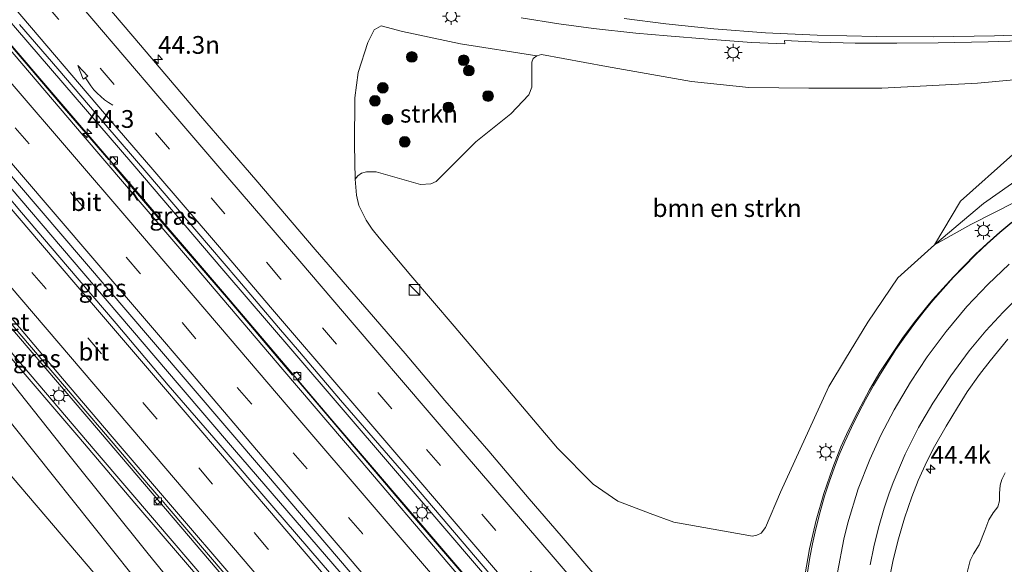
# Model space of a CAD drawing. Units: metres. Extents: x 153406 to 160000, y 462499 to 468753.
# Drawn here: x 157614 to 157753, y 465459 to 465536 of the extents above; entities that cross this region are included whole.
import ezdxf
from ezdxf.enums import TextEntityAlignment as Align

# ---------------------------------------------------------------- set-up
doc = ezdxf.new("R2010")
doc.units = ezdxf.units.M
doc.linetypes.add('VW-3-9_STREEP', pattern=[12, 3, -9])
doc.layers.get('0').update_dxf_attribs({"lineweight": 25})
for name, color, linetype, lineweight in [('B-ME-AM-KILOMETR-S-B1', 7, 'Continuous', 18), ('B-ME-BV-GELEIDECONSTRUCTIE-GELEIDERAIL-L-B1', 213, 'BV-GELEIDERAIL', 18), ('B-ME-GR-BOMENSTRUIKEN-GV-B6', 93, 'Continuous', 18), ('B-ME-GR-BOOM-S-B1', 93, 'Continuous', 18), ('B-ME-GR-STRUIKEN-GV-B6', 93, 'Continuous', 18), ('B-ME-GW-KRUINLIJN-L-B1', 93, 'Continuous', 18), ('B-ME-GW-TEENLIJN-L-B1', 93, 'Continuous', 18), ('B-ME-IE-GRASLAND-GV-B6', 93, 'Continuous', 18), ('B-ME-IE-INRICHTINGSELEMENT-S-B1', 253, 'Continuous', 18), ('B-ME-IE-MEUBILAIR_WEGMEUBILAIR-LICHTMAST-S-B1', 8, 'Continuous', 18), ('B-ME-VH-VERH_SOORT-BETON-OVERIG-GV-B6', 8, 'IE-TERREINAFSCHEIDING-NATUURLIJK-HOUTWAL', 18), ('B-ME-VH-VERH_SOORT-BITUMEN-GV-B6', 8, 'IE-TERREINAFSCHEIDING-NATUURLIJK-HOUTWAL', 18), ('B-ME-VH-VERH_SOORT-KLINKERS-GV-B6', 8, 'IE-TERREINAFSCHEIDING-NATUURLIJK-HOUTWAL', 18), ('B-ME-VV-KOLK-S-B1', 8, 'Continuous', 18), ('B-ME-VW-MARKERING-39STREEP-015-L-B1', 255, 'VW-3-9_STREEP', 18), ('B-ME-VW-MARKERING-PIJLVERDRIJF750-S-B1', 7, 'Continuous', 18), ('B-ME-VW-MARKERING-STREEP-015-L-B1', 7, 'Continuous', 18), ('B-ME-VW-MARKERING-VERDRIJFSTRP-GV-B6', 7, 'Continuous', 18)]:
    doc.layers.add(name, color=color, linetype=linetype, lineweight=lineweight)
doc.styles.add('NLCS-ISO', font='NLCS-ISO.TTF')
doc.linetypes.add('BV-GELEIDERAIL', pattern='A,10,-3,[108,NLCS.SHX,S=1,R=0,X=0,Y=0],-3', length=16)
doc.linetypes.add('IE-TERREINAFSCHEIDING-NATUURLIJK-HOUTWAL', pattern='A,7,-1.5,[67,NLCS.SHX,S=0.75,R=45,X=0,Y=0],-1.5,7,-1.5,[70,NLCS.SHX,S=0.75,R=0,X=0,Y=0],-1.5', length=20)

# ---------------------------------------------------------------- blocks, each defined once
blk = doc.blocks.new('hecto')
for p, q in [((0, 0.625), (-0.625, 0)), ((0, -0.625), (0, 0.625)), ((-0.625, 0), (0.625, 0)), ((0.625, 0), (0, -0.625))]:
    blk.add_line(p, q)
blk = doc.blocks.new('pijlvr')
for p, q in [((5.53, 0.37, 0.1), (5.37, -0.37, 0.1)), ((5.45, 0, 0.1), (5.45, 0, 0.1)), ((5.45, 0, 0.1), (5.45, 0, 0.1)), ((7.45, -0.45, 0.1), (5.53, 0.37, 0.1)), ((5.37, -0.37, 0.1), (7.45, -0.45, 0.1))]:
    blk.add_line(p, q)
blk.add_arc((2.72, -9.68, 0.1), 10.06, 74.2853, 105.7147)
blk = doc.blocks.new('boom')
h = blk.add_hatch(color=256)
edge = h.paths.add_edge_path()
edge.add_arc((0, 0), 0.75, 0, 360)
blk.add_circle((0, 0), 0.75)
blk = doc.blocks.new('kast')
blk.add_line((-0.75, -0.75), (0.75, 0.75))
blk.add_lwpolyline([(-0.75, 0.75), (0.75, 0.75), (0.75, -0.75), (-0.75, -0.75)], close=True)
blk = doc.blocks.new('lantaarnpaal')
for p, q in [((-0.75, 0), (-1.25, 0)), ((-0.88, 0.88), (-0.53, 0.53)), ((0, 0.75), (0, 1.25)), ((0.53, 0.53), (0.88, 0.88)), ((0.75, 0), (1.25, 0)), ((-0.53, -0.53), (-0.88, -0.88)), ((0, -0.75), (0, -1.25)), ((0.53, -0.53), (0.88, -0.88))]:
    blk.add_line(p, q)
blk.add_circle((0, 0), 0.75)
blk = doc.blocks.new('kolk')
blk.add_lwpolyline([(-0.5, -0.5), (0.5, -0.5), (0.5, 0.5), (-0.5, 0.5)], close=True)

msp = doc.modelspace()

# ---------------------------------------------------------------- linework, layer by layer
at = {"layer": 'B-ME-BV-GELEIDECONSTRUCTIE-GELEIDERAIL-L-B1'}
for points in [[(157522.3845, 465641.1655, 5.4144), (157526.651, 465636.143, 5.426), (157535.3755, 465626.0056, 5.3682), (157541.4958, 465618.8166, 5.3374), (157554.4502, 465603.7378, 5.2396), (157571.0067, 465584.609, 5.1638), (157590.8704, 465561.3077, 5.0768), (157613.3091, 465534.9707, 5.0624), (157629.809, 465515.7182, 4.9848), (157642.632, 465500.6952, 5.0856), (157652.372, 465489.3645, 4.953), (157666.2757, 465473.1637, 4.947), (157681.8708, 465454.9351, 4.931), (157695.7803, 465438.7346, 4.904), (157709.693, 465422.5113, 4.902), (157722.7101, 465407.3635, 4.991), (157728.8024, 465400.2996, 4.9731), (157739.3549, 465388.3536, 4.9498), (157749.6893, 465376.8097, 4.9602)], [(157520.982, 465639.6881, 5.3711), (157523.7704, 465636.4371, 5.3564), (157534.2378, 465624.2898, 5.2946), (157545.4365, 465611.153, 5.2444), (157552.3251, 465603.0407, 5.1742), (157557.4681, 465597.051, 5.151), (157566.2216, 465586.8802, 5.102), (157573.2343, 465578.9457, 5.0298), (157575.8659, 465575.8424, 5.0336), (157579.2646, 465571.7323, 5.0184), (157586.2197, 465563.6583, 5.007), (157593.9993, 465554.5703, 5.007), (157601.7517, 465545.3596, 4.9934), (157616.4566, 465528.1341, 4.923), (157629.4393, 465512.9699, 4.8762), (157642.4662, 465497.7719, 4.8612), (157658.0332, 465479.5312, 4.825), (157673.6383, 465461.2475, 4.817), (157688.351, 465444.1129, 4.773), (157697.915, 465432.9189, 4.785), (157710.9079, 465417.7858, 4.7594), (157727.5077, 465398.636, 4.8348), (157742.5941, 465381.7758, 4.8164), (157748.2769, 465375.3946, 4.8224)], [(157511.8862, 465630.1067, 5.443), (157525.826, 465614.0504, 5.3948), (157543.9595, 465592.6855, 5.318), (157552.5752, 465582.5297, 5.271), (157560.2363, 465573.3087, 5.167), (157562.8178, 465570.2395, 5.131), (157568.9405, 465563.1986, 5.131), (157578.6022, 465552.1999, 5.163), (157589.0607, 465539.9803, 5.084), (157609.4999, 465516.039, 5.078), (157622.93, 465500.3099, 5.0063), (157636.3602, 465484.5808, 4.9346), (157644.1413, 465475.5024, 4.9556), (157663.3099, 465453.2507, 4.938), (157678.0739, 465436.0572, 4.9292), (157692.838, 465418.8637, 4.9204), (157709.4042, 465399.6844, 4.9848), (157717.3083, 465390.6686, 5.0358), (157725.1946, 465381.6638, 4.9772), (157739.0534, 465366.1486, 4.9513)], [(157502.7515, 465620.5241, 5.3663), (157502.8223, 465620.382, 5.3664), (157513.0266, 465608.0513, 5.3318), (157524.0986, 465594.7518, 5.3026), (157536.876, 465579.45, 5.267), (157550.6417, 465563.0735, 5.1462), (157560.0532, 465551.8121, 5.1331), (157572.0189, 465537.4781, 5.0964), (157583.9972, 465523.21, 5.112), (157591.6994, 465514.0047, 5.0649), (157601.1756, 465502.8203, 5.0354), (157612.3879, 465489.5732, 5.0007), (157624.5058, 465475.359, 4.9785), (157633.1374, 465465.249, 4.9876), (157640.072, 465457.1365, 4.9881), (157663.5251, 465429.789, 4.9557), (157675.696, 465415.6999, 4.9404), (157688.017, 465401.6029, 4.9152), (157699.4037, 465388.5245, 4.9426), (157710.8002, 465375.4907, 4.944), (157720.5614, 465364.5684, 4.9746), (157728.5332, 465355.6566, 5.0014)], [(157730.0413, 465357.1422, 5.1273), (157722.0943, 465365.9883, 5.121), (157707.954, 465381.9532, 5.127), (157699.1548, 465391.9706, 5.0148), (157691.3354, 465401.0041, 5.022), (157678.1269, 465416.1061, 4.9274), (157672.0671, 465423.1866, 4.8936), (157653.8341, 465444.4211, 4.8006), (157641.7176, 465458.6094, 4.8414), (157625.252, 465477.9234, 4.8186), (157605.6817, 465500.7917, 4.879), (157587.1339, 465522.4651, 4.9362), (157566.3703, 465546.7718, 5.008), (157544.7362, 465572.0525, 5.096), (157539.6127, 465578.1842, 5.152), (157525.7265, 465594.4102, 5.2316), (157517.1393, 465604.51, 5.3178), (157504.2037, 465619.725, 5.348), (157503.3275, 465620.7462, 5.3544), (157503.1258, 465620.8978, 5.3563)]]:
    msp.add_polyline3d(points, dxfattribs=at)
at = {"layer": 'B-ME-GR-BOMENSTRUIKEN-GV-B6'}
for points in [[(157753.8589, 465517.0904, 4.2912), (157746.469, 465510.5403, 4.3472), (157742.8161, 465504.3488, 4.6116), (157737.6328, 465499.7143, 4.2307), (157733.389, 465493.4542, 4.366), (157730.2508, 465488.315, 4.4524), (157727.9295, 465484.4041, 4.4304), (157721.1151, 465469.5303, 4.2864), (157718.9924, 465464.5127, 4.2024), (157718.3752, 465463.732, 4.1424), (157717.757, 465463.4395, 4.0944), (157717.1468, 465463.3121, 4.0584), (157706.0658, 465465.2837, 3.7224), (157702.7255, 465466.5139, 3.6624), (157698.1595, 465468.2257, 3.5304), (157694.6774, 465470.621, 3.5904), (157689.6813, 465475.7293, 3.5304), (157675.1285, 465492.9149, 3.65), (157668.9918, 465500.0506, 3.6578), (157664.5384, 465505.3665, 3.6734), (157663.5445, 465506.5599, 3.6734), (157662.6896, 465507.8605, 3.6578), (157661.679, 465509.9373, 3.6578), (157661.3467, 465511.3774, 3.65), (157661.1785, 465513.6502, 3.6422), (157661.5314, 465514.1089, 3.6578), (157662.0522, 465514.4638, 3.689), (157662.7502, 465514.682, 3.7124), (157664.1208, 465514.6406, 3.7436), (157670.3445, 465512.8987, 3.8528), (157671.8373, 465512.9489, 3.8528), (157672.5777, 465513.2784, 3.8762), (157673.3469, 465514.0372, 3.9152), (157678.1418, 465518.8999, 4.3442), (157683.0814, 465522.8524, 4.313), (157685.64, 465525.5238, 4.3268), (157686.0458, 465526.5713, 4.342), (157686.0375, 465530.1164, 4.2432), (157686.2584, 465530.6315, 4.2356), (157686.7508, 465530.9936, 4.2356), (157687.4359, 465531.2007, 4.2508), (157696.5932, 465529.4946, 4.342), (157708.536, 465527.4082, 4.4322), (157716.6189, 465526.541, 4.3104), (157725.0978, 465526.4718, 4.3996)], [(157746.7613, 465507.7122, 4.7484), (157742.8161, 465504.3488, 4.6116), (157746.469, 465510.5403, 4.3472), (157753.8589, 465517.0904, 4.2912), (157762.2049, 465521.4948, 4.4032), (157768.1979, 465524.013, 4.3744), (157775.4258, 465526.4715, 4.48), (157784.2515, 465528.3905, 4.7056), (157793.6254, 465529.0037, 5.1712), (157793.4168, 465528.4857, 5.2972), (157791.7152, 465527.5347, 5.398), (157783.7634, 465526.2203, 5.3484), (157775.7365, 465524.3045, 5.1368), (157769.4532, 465521.9035, 5.0224), (157764.346, 465519.6275, 4.9948), (157759.674, 465517.0374, 5.0036), (157755.4042, 465514.1818, 4.95), (157749.7211, 465510.1888, 4.8232), (157746.7613, 465507.7122, 4.7484)], [(157725.0978, 465526.4718, 4.3996), (157735.4036, 465526.4385, 4.4524), (157748.8803, 465527.1538, 4.474), (157762.1785, 465528.3939, 4.5922)], [(157753.6379, 465426.5323, 3.193), (157752.4336, 465428.0032, 3.292), (157751.5846, 465429.5544, 3.328), (157750.4837, 465433.1062, 3.409), (157749.3741, 465441.612, 3.4588), (157747.7425, 465451.0075, 3.5584), (157747.3438, 465455.0635, 3.5542), (157747.2922, 465456.6988, 3.6008), (157747.4216, 465458.2115, 3.6182), (157747.8528, 465459.8744, 3.5908), (157748.2876, 465460.8205, 3.6056), (157749.0792, 465462.0796, 3.6648), (157749.8983, 465464.1312, 3.761), (157750.4538, 465465.6223, 3.7758), (157751.0936, 465466.6121, 3.7684), (157751.722, 465467.4242, 3.761), (157751.9613, 465468.3059, 3.7462), (157751.967, 465469.3432, 3.7758), (157752.0792, 465470.5192, 3.835), (157752.2897, 465471.3053, 3.8128), (157752.7452, 465472.2608, 3.7832)]]:
    msp.add_polyline3d(points, dxfattribs=at)
at = {"layer": 'B-ME-GR-STRUIKEN-GV-B6'}
msp.add_polyline3d([(157678.1418, 465518.8999, 4.3442), (157673.3469, 465514.0372, 3.9152), (157672.5777, 465513.2784, 3.8762), (157671.8373, 465512.9489, 3.8528), (157670.3445, 465512.8987, 3.8528), (157664.1208, 465514.6406, 3.7436), (157662.7502, 465514.682, 3.7124), (157662.0522, 465514.4638, 3.689), (157661.5314, 465514.1089, 3.6578), (157661.1785, 465513.6502, 3.6422), (157661.0509, 465518.4608, 3.7822), (157661.1186, 465525.077, 3.7822), (157661.559, 465528.6601, 3.7822), (157662.9242, 465532.9081, 4.1322), (157663.8403, 465534.6773, 4.3422), (157664.8288, 465535.2153, 4.3422), (157667.8127, 465534.4341, 4.4122), (157676.0125, 465532.6915, 4.3422), (157686.7508, 465530.9936, 4.2356), (157686.2584, 465530.6315, 4.2356), (157686.0375, 465530.1164, 4.2432), (157686.0458, 465526.5713, 4.342), (157685.64, 465525.5238, 4.3268), (157683.0814, 465522.8524, 4.313), (157678.1418, 465518.8999, 4.3442)], dxfattribs=at)
at = {"layer": 'B-ME-GW-KRUINLIJN-L-B1'}
msp.add_polyline3d([(157742.8161, 465504.3488, 4.6116), (157747.9443, 465507.2611, 4.8258), (157754.325, 465510.4915, 5.1058), (157759.3905, 465513.3746, 5.2178), (157765.7818, 465516.8899, 5.3998), (157772.8525, 465520.067, 5.5218), (157777.7988, 465521.9926, 5.6226), (157782.2647, 465523.4797, 5.7162), (157787.1012, 465524.5284, 5.8386), (157792.2045, 465525.1372, 5.9466), (157797.6417, 465525.5315, 6.0114), (157804.9368, 465525.564, 6.2202), (157811.4929, 465525.4047, 6.3354), (157818.0077, 465524.4896, 6.537), (157823.5302, 465523.3568, 6.6378), (157830.1073, 465521.1035, 6.8538), (157836.4399, 465518.0868, 7.0338), (157844.5859, 465513.8538, 7.2714), (157850.1555, 465510.2402, 7.3938), (157854.997, 465506.6075, 7.5378), (157858.9847, 465503.6479, 7.5378), (157862.9153, 465500.1888, 7.7058), (157865.6372, 465497.9088, 7.6506)], dxfattribs=at)
at = {"layer": 'B-ME-GW-TEENLIJN-L-B1'}
msp.add_polyline3d([(157753.8589, 465517.0904, 4.2912), (157746.469, 465510.5403, 4.3472), (157742.8161, 465504.3488, 4.6116)], dxfattribs=at)
at = {"layer": 'B-ME-IE-GRASLAND-GV-B6'}
for points in [[(157587.1093, 465543.8766, 4.3522), (157600.3472, 465528.4583, 4.3108), (157613.5851, 465513.0401, 4.2694), (157632.4614, 465490.9715, 4.2492), (157648.6438, 465472.0626, 4.2084), (157662.114, 465456.2946, 4.2048), (157675.5843, 465440.5266, 4.2012), (157687.9153, 465426.0956, 4.1436)], [(157695.4859, 465457.1387, 4.0054), (157690.1822, 465463.3596, 3.9778), (157685.6772, 465468.5933, 3.9594), (157680.0004, 465475.2922, 3.941), (157673.8161, 465482.444, 3.987), (157668.1817, 465489.0362, 3.9962), (157663.1341, 465494.9148, 4.01), (157655.5119, 465503.729, 4.0192), (157647.1486, 465513.5197, 4.0416), (157639.3494, 465522.5757, 4.0864), (157630.9158, 465532.5316, 4.1088), (157623.2821, 465541.4802, 4.12)], [(157684.5533, 465536.3508, 4.4296), (157689.8674, 465535.5311, 4.4696)], [(157689.8674, 465535.5311, 4.4696), (157694.7618, 465534.8671, 4.5096), (157700.7029, 465534.1993, 4.5246), (157705.1165, 465533.8346, 4.5346), (157710.9255, 465533.3508, 4.5646), (157717.0289, 465532.8884, 4.5896), (157721.7009, 465532.7051, 4.5646), (157721.6636, 465533.1686, 4.5848), (157726.5229, 465532.9526, 4.594), (157731.6007, 465532.8121, 4.6354), (157737.5099, 465532.8155, 4.6354), (157743.3377, 465532.8597, 4.6492), (157750.3575, 465532.9977, 4.6584), (157754.9034, 465533.1101, 4.6906), (157761.9011, 465533.42, 4.7114), (157767.7049, 465533.7215, 4.7374), (157774.6826, 465534.0749, 4.7686), (157780.0885, 465534.3439, 4.8102), (157785.8788, 465534.7709, 4.831), (157791.896, 465535.2372, 4.89), (157796.5809, 465535.6126, 4.979), (157801.4998, 465536.023, 5.0486), (157807.0899, 465536.4951, 5.09)], [(157678.2586, 465455.7583, 3.9446), (157670.0652, 465465.2556, 3.9766), (157661.2832, 465475.5759, 3.9726), (157652.978, 465485.3242, 3.9846), (157653.4876, 465485.7654, 3.9886), (157652.9237, 465486.474, 3.9886), (157652.3491, 465486.0002, 3.9966), (157651.3084, 465487.2229, 3.9846), (157643.3084, 465496.6447, 4.0288), (157636.5158, 465504.5424, 4.039), (157628.756, 465513.5951, 4.107), (157627.0255, 465515.6243, 4.1002), (157627.586, 465516.1215, 4.124), (157626.9882, 465516.8012, 4.1206), (157626.4394, 465516.3597, 4.09), (157620.1491, 465523.6476, 4.1036), (157615.3367, 465529.2641, 4.1648), (157610.8577, 465534.4936, 4.209)], [(157613.8602, 465535.4395, 4.3076), (157619.2349, 465529.1918, 4.3178), (157625.7501, 465521.5614, 4.2464), (157632.0741, 465514.1783, 4.2634), (157638.8256, 465506.2517, 4.2396), (157644.6025, 465499.4734, 4.26), (157650.3625, 465492.738, 4.1954), (157653.3083, 465489.2765, 4.1632), (157659.1136, 465482.4825, 4.2152), (157669.2496, 465470.7703, 4.178), (157679.1908, 465459.1001, 4.13)], [(157762.1785, 465528.3939, 4.5922), (157748.8803, 465527.1538, 4.474), (157735.4036, 465526.4385, 4.4524), (157725.0978, 465526.4718, 4.3996), (157716.6189, 465526.541, 4.3104), (157708.536, 465527.4082, 4.4322), (157696.5932, 465529.4946, 4.342), (157687.4359, 465531.2007, 4.2508), (157686.7508, 465530.9936, 4.2356), (157676.0125, 465532.6915, 4.3422), (157667.8127, 465534.4341, 4.4122), (157664.8288, 465535.2153, 4.3422), (157663.8403, 465534.6773, 4.3422), (157662.9242, 465532.9081, 4.1322), (157661.559, 465528.6601, 3.7822), (157661.1186, 465525.077, 3.7822), (157661.0509, 465518.4608, 3.7822), (157661.1785, 465513.6502, 3.6422), (157661.3467, 465511.3774, 3.65), (157661.679, 465509.9373, 3.6578), (157662.6896, 465507.8605, 3.6578), (157663.5445, 465506.5599, 3.6734), (157664.5384, 465505.3665, 3.6734), (157668.9918, 465500.0506, 3.6578), (157675.1285, 465492.9149, 3.65), (157689.6813, 465475.7293, 3.5304), (157694.6774, 465470.621, 3.5904), (157698.1595, 465468.2257, 3.5304), (157702.7255, 465466.5139, 3.6624), (157706.0658, 465465.2837, 3.7224)], [(157657.8192, 465457.8557, 4.1876), (157649.7, 465467.3202, 4.1948), (157641.8428, 465476.4757, 4.1978), (157634.8238, 465484.6174, 4.2074), (157627.4756, 465493.2786, 4.2138), (157620.6391, 465501.2956, 4.2202), (157614.1197, 465508.9403, 4.2514), (157607.4475, 465516.8002, 4.2752)], [(157754.325, 465510.4915, 5.1058), (157747.9443, 465507.2611, 4.8258), (157742.8161, 465504.3488, 4.6116), (157746.7613, 465507.7122, 4.7484), (157749.7211, 465510.1888, 4.8232), (157755.4042, 465514.1818, 4.95)], [(157706.0658, 465465.2837, 3.7224), (157717.1468, 465463.3121, 4.0584), (157717.757, 465463.4395, 4.0944), (157718.3752, 465463.732, 4.1424), (157718.9924, 465464.5127, 4.2024), (157721.1151, 465469.5303, 4.2864), (157727.9295, 465484.4041, 4.4304), (157730.2508, 465488.315, 4.4524), (157733.389, 465493.4542, 4.366), (157737.6328, 465499.7143, 4.2307), (157742.8161, 465504.3488, 4.6116), (157747.9443, 465507.2611, 4.8258), (157754.325, 465510.4915, 5.1058)], [(157753.6911, 465507.5528, 5.0372), (157751.9932, 465506.1353, 5.0212), (157750.208, 465504.5427, 4.9732), (157748.5973, 465503.0364, 4.9284), (157746.8805, 465501.3204, 4.8932), (157745.4625, 465499.8449, 4.8516), (157743.9799, 465498.2198, 4.8132), (157742.53, 465496.605, 4.8132), (157741.8742, 465495.8172, 4.7872), (157739.9571, 465493.4427, 4.7342), (157738.3028, 465491.1981, 4.7152), (157736.491, 465488.5609, 4.6562), (157735.1106, 465486.4232, 4.64), (157733.6395, 465483.9416, 4.6138), (157731.9999, 465480.8521, 4.5728), (157730.674, 465478.2655, 4.5326), (157729.6099, 465475.8873, 4.5316), (157728.4764, 465472.972, 4.5096), (157727.2119, 465469.3289, 4.4696), (157726.1221, 465465.581, 4.4344), (157725.1733, 465461.5503, 4.4036), (157724.508, 465457.7362, 4.3376)], [(157612.2485, 465493.7517, 4.0288), (157617.2048, 465487.9643, 3.9904), (157621.8419, 465482.5257, 4.01), (157627.0319, 465476.4354, 3.986), (157632.0477, 465470.5345, 3.983), (157633.5198, 465468.8209, 3.986), (157632.864, 465468.2378, 3.986), (157633.2994, 465467.7641, 3.986), (157633.9531, 465468.3452, 3.977), (157634.6487, 465467.4828, 4.0322), (157642.9859, 465457.7689, 4.0282)], [(157736.331, 465456.6186, 3.7978), (157736.9785, 465459.9997, 3.8228), (157737.7153, 465462.949, 3.8628), (157738.5623, 465465.8275, 3.8828), (157739.5966, 465468.8691, 3.8928), (157740.5071, 465471.1389, 3.9432), (157741.7399, 465473.8209, 3.9768), (157742.8141, 465475.931, 4.0216), (157744.4425, 465478.8108, 4.072), (157746.0279, 465481.4497, 4.1448), (157747.4169, 465483.6451, 4.1392), (157749.1453, 465486.0827, 4.184), (157750.6493, 465488.0431, 4.2232), (157753.1564, 465491.0655, 4.3016)], [(157717.2384, 465367.8679, 4.1446), (157709.7713, 465376.2846, 4.0678), (157710.1079, 465376.5962, 4.0726), (157709.8209, 465376.9102, 4.0726), (157709.348, 465376.7645, 4.0726), (157703.5689, 465383.335, 4.199), (157697.856, 465389.8881, 4.199), (157690.6357, 465398.2123, 4.1242), (157683.3089, 465406.5637, 4.1242), (157683.7697, 465406.9872, 4.1242), (157683.2446, 465407.6209, 4.1242), (157682.7536, 465407.2307, 4.1242), (157681.6283, 465408.5193, 4.1258), (157681.419, 465408.3349, 4.1834), (157678.1695, 465412.0544, 4.2086), (157667.9768, 465423.8441, 4.2228), (157658.0197, 465435.3951, 4.1878), (157646.4285, 465448.9647, 4.1908), (157630.105, 465467.9823, 4.2226), (157622.1995, 465477.2459, 4.2398), (157611.8112, 465489.3965, 4.2484)], [(157602.7379, 465483.4484, 4.088), (157614.0518, 465470.2077, 4.0696), (157624.3251, 465458.1573, 4.04), (157637.7312, 465442.3456, 4.049), (157649.1712, 465428.8599, 4.091), (157660.5554, 465415.568, 4.127), (157672.6801, 465401.5892, 4.1396), (157679.0837, 465394.26, 4.1592), (157685.4171, 465386.922, 4.233), (157692.1506, 465379.2682, 4.2459), (157701.2448, 465368.9004, 4.3038)], [(157752.7452, 465472.2608, 3.7832), (157752.2897, 465471.3053, 3.8128), (157752.0792, 465470.5192, 3.835), (157751.967, 465469.3432, 3.7758), (157751.9613, 465468.3059, 3.7462), (157751.722, 465467.4242, 3.761), (157751.0936, 465466.6121, 3.7684), (157750.4538, 465465.6223, 3.7758), (157749.8983, 465464.1312, 3.761), (157749.0792, 465462.0796, 3.6648), (157748.2876, 465460.8205, 3.6056), (157747.8528, 465459.8744, 3.5908), (157747.4216, 465458.2115, 3.6182), (157747.2922, 465456.6988, 3.6008), (157747.3438, 465455.0635, 3.5542), (157747.7425, 465451.0075, 3.5584), (157749.3741, 465441.612, 3.4588), (157750.4837, 465433.1062, 3.409), (157751.5846, 465429.5544, 3.328), (157752.4336, 465428.0032, 3.292), (157753.6379, 465426.5323, 3.193)]]:
    msp.add_polyline3d(points, dxfattribs=at)
at = {"layer": 'B-ME-VH-VERH_SOORT-BETON-OVERIG-GV-B6'}
for points in [[(157642.9859, 465457.7689, 4.0282), (157634.6487, 465467.4828, 4.0322), (157633.9531, 465468.3452, 3.977), (157633.2994, 465467.7641, 3.986), (157632.864, 465468.2378, 3.986), (157633.5198, 465468.8209, 3.986), (157632.0477, 465470.5345, 3.983), (157627.0319, 465476.4354, 3.986), (157621.8419, 465482.5257, 4.01), (157617.2048, 465487.9643, 3.9904), (157612.2485, 465493.7517, 4.0288)], [(157613.8305, 465492.7298, 4.0328), (157619.9073, 465485.5279, 4.0298), (157626.8945, 465477.3315, 4.0268), (157635.1331, 465467.735, 4.0778), (157644.5017, 465456.8285, 4.0143), (157655.18, 465444.3761, 3.9942), (157664.7492, 465433.1495, 4.0162), (157674.771, 465421.3731, 4.0866), (157684.5351, 465409.9126, 4.1086), (157695.1852, 465397.5837, 4.1966), (157699.9993, 465392.0221, 4.229), (157707.7001, 465383.2394, 4.246), (157715.9855, 465373.962, 4.3222)]]:
    msp.add_polyline3d(points, dxfattribs=at)
at = {"layer": 'B-ME-VH-VERH_SOORT-BITUMEN-GV-B6'}
for points in [[(157600.4846, 465545.8443, 4.1808), (157610.8821, 465533.7324, 4.181), (157622.8219, 465519.7814, 4.1304), (157637.813, 465502.2444, 3.973), (157650.961, 465486.8184, 4.0324), (157661.7444, 465474.2343, 3.97), (157674.3591, 465459.3864, 4.0056), (157688.2172, 465443.1975, 3.9922), (157702.0753, 465427.0086, 3.9788), (157726.2104, 465399.1489, 4.084), (157738.6971, 465385.1489, 4.1114), (157747.8511, 465374.9671, 4.1385)], [(157747.8511, 465374.9671, 4.1385), (157739.8633, 465366.9605, 4.2104), (157729.1886, 465378.9008, 4.241), (157711.3448, 465399.117, 4.249), (157687.9153, 465426.0956, 4.1436), (157675.5843, 465440.5266, 4.2012), (157662.114, 465456.2946, 4.2048), (157648.6438, 465472.0626, 4.2084), (157632.4614, 465490.9715, 4.2492), (157613.5851, 465513.0401, 4.2694), (157600.3472, 465528.4583, 4.3108), (157587.1093, 465543.8766, 4.3522)], [(157623.2821, 465541.4802, 4.12), (157630.9158, 465532.5316, 4.1088), (157639.3494, 465522.5757, 4.0864), (157647.1486, 465513.5197, 4.0416), (157655.5119, 465503.729, 4.0192), (157663.1341, 465494.9148, 4.01), (157668.1817, 465489.0362, 3.9962), (157673.8161, 465482.444, 3.987), (157680.0004, 465475.2922, 3.941), (157685.6772, 465468.5933, 3.9594), (157690.1822, 465463.3596, 3.9778), (157695.4859, 465457.1387, 4.0054)], [(157738.0891, 465365.1833, 4.2324), (157730.5561, 465357.6539, 4.3819), (157722.644, 465366.4663, 4.3438), (157715.9855, 465373.962, 4.3222), (157707.7001, 465383.2394, 4.246), (157699.9993, 465392.0221, 4.229), (157695.1852, 465397.5837, 4.1966), (157684.5351, 465409.9126, 4.1086), (157674.771, 465421.3731, 4.0866), (157664.7492, 465433.1495, 4.0162), (157655.18, 465444.3761, 3.9942), (157644.5017, 465456.8285, 4.0143), (157635.1331, 465467.735, 4.0778), (157626.8945, 465477.3315, 4.0268), (157619.9073, 465485.5279, 4.0298), (157613.8305, 465492.7298, 4.0328), (157607.4293, 465500.2413, 4.0808), (157600.8354, 465507.9928, 4.1618), (157594.9131, 465514.9791, 4.1018), (157588.234, 465522.8231, 4.1048), (157581.4787, 465530.7241, 4.1738), (157573.4802, 465540.1022, 4.1936)], [(157587.2266, 465540.4306, 4.3398), (157593.254, 465533.4142, 4.316), (157600.9206, 465524.4334, 4.2684), (157607.4475, 465516.8002, 4.2752), (157614.1197, 465508.9403, 4.2514), (157620.6391, 465501.2956, 4.2202), (157627.4756, 465493.2786, 4.2138), (157634.8238, 465484.6174, 4.2074), (157641.8428, 465476.4757, 4.1978), (157649.7, 465467.3202, 4.1948), (157657.8192, 465457.8557, 4.1876), (157666.2596, 465448.0865, 4.1604), (157674.6331, 465438.337, 4.1366), (157682.3484, 465429.3674, 4.14), (157690.0992, 465420.3585, 4.1264), (157695.5508, 465413.855, 4.1026), (157703.0864, 465405.0934, 4.089), (157709.427, 465397.6045, 4.1984), (157724.7541, 465380.1166, 4.207), (157738.0891, 465365.1833, 4.2324)], [(157807.0899, 465536.4951, 5.09), (157801.4998, 465536.023, 5.0486), (157796.5809, 465535.6126, 4.979), (157791.896, 465535.2372, 4.89), (157785.8788, 465534.7709, 4.831), (157780.0885, 465534.3439, 4.8102), (157774.6826, 465534.0749, 4.7686), (157767.7049, 465533.7215, 4.7374), (157761.9011, 465533.42, 4.7114), (157754.9034, 465533.1101, 4.6906), (157750.3575, 465532.9977, 4.6584), (157743.3377, 465532.8597, 4.6492), (157737.5099, 465532.8155, 4.6354), (157731.6007, 465532.8121, 4.6354), (157726.5229, 465532.9526, 4.594), (157721.6636, 465533.1686, 4.5848), (157721.7009, 465532.7051, 4.5646), (157717.0289, 465532.8884, 4.5896), (157710.9255, 465533.3508, 4.5646), (157705.1165, 465533.8346, 4.5346), (157700.7029, 465534.1993, 4.5246), (157694.7618, 465534.8671, 4.5096), (157689.8674, 465535.5311, 4.4696), (157684.5533, 465536.3508, 4.4296)], [(157760.8306, 465387.9779, 3.8841), (157750.2836, 465377.4052, 4.1918), (157742.8855, 465385.6545, 4.1886), (157735.2198, 465394.2051, 4.2056), (157728.4505, 465401.9162, 4.1886), (157721.1703, 465410.1999, 4.226), (157708.9797, 465424.3989, 4.1396), (157698.6648, 465436.4116, 4.13), (157688.4264, 465448.2982, 4.0964), (157679.1908, 465459.1001, 4.13), (157669.2496, 465470.7703, 4.178), (157659.1136, 465482.4825, 4.2152), (157653.3083, 465489.2765, 4.1632), (157650.3625, 465492.738, 4.1954), (157644.6025, 465499.4734, 4.26), (157638.8256, 465506.2517, 4.2396), (157632.0741, 465514.1783, 4.2634), (157625.7501, 465521.5614, 4.2464), (157619.2349, 465529.1918, 4.3178), (157613.8602, 465535.4395, 4.3076)], [(157724.508, 465457.7362, 4.3376), (157725.1733, 465461.5503, 4.4036), (157726.1221, 465465.581, 4.4344), (157727.2119, 465469.3289, 4.4696), (157728.4764, 465472.972, 4.5096), (157729.6099, 465475.8873, 4.5316), (157730.674, 465478.2655, 4.5326), (157731.9999, 465480.8521, 4.5728), (157733.6395, 465483.9416, 4.6138), (157735.1106, 465486.4232, 4.64), (157736.491, 465488.5609, 4.6562), (157738.3028, 465491.1981, 4.7152), (157739.9571, 465493.4427, 4.7342), (157741.8742, 465495.8172, 4.7872), (157742.53, 465496.605, 4.8132), (157743.9799, 465498.2198, 4.8132), (157745.4625, 465499.8449, 4.8516), (157746.8805, 465501.3204, 4.8932), (157748.5973, 465503.0364, 4.9284), (157750.208, 465504.5427, 4.9732), (157751.9932, 465506.1353, 5.0212), (157753.6911, 465507.5528, 5.0372)], [(157753.1564, 465491.0655, 4.3016), (157750.6493, 465488.0431, 4.2232), (157749.1453, 465486.0827, 4.184), (157747.4169, 465483.6451, 4.1392), (157746.0279, 465481.4497, 4.1448), (157744.4425, 465478.8108, 4.072), (157742.8141, 465475.931, 4.0216), (157741.7399, 465473.8209, 3.9768), (157740.5071, 465471.1389, 3.9432), (157739.5966, 465468.8691, 3.8928), (157738.5623, 465465.8275, 3.8828), (157737.7153, 465462.949, 3.8628), (157736.9785, 465459.9997, 3.8228), (157736.331, 465456.6186, 3.7978)], [(157611.8112, 465489.3965, 4.2484), (157622.1995, 465477.2459, 4.2398), (157630.105, 465467.9823, 4.2226), (157646.4285, 465448.9647, 4.1908), (157658.0197, 465435.3951, 4.1878), (157667.9768, 465423.8441, 4.2228), (157678.1695, 465412.0544, 4.2086), (157681.419, 465408.3349, 4.1834), (157689.3878, 465399.2133, 4.1216), (157697.6995, 465389.6449, 4.2024), (157702.5536, 465384.0603, 4.1956), (157709.4037, 465376.2132, 4.1344), (157715.6281, 465369.1015, 4.1786)], [(157701.2448, 465368.9004, 4.3038), (157692.1506, 465379.2682, 4.2459), (157685.4171, 465386.922, 4.233), (157679.0837, 465394.26, 4.1592), (157672.6801, 465401.5892, 4.1396), (157660.5554, 465415.568, 4.127), (157649.1712, 465428.8599, 4.091), (157637.7312, 465442.3456, 4.049), (157624.3251, 465458.1573, 4.04), (157614.0518, 465470.2077, 4.0696), (157602.7379, 465483.4484, 4.088)]]:
    msp.add_polyline3d(points, dxfattribs=at)
at = {"layer": 'B-ME-VH-VERH_SOORT-KLINKERS-GV-B6'}
for points in [[(157610.8577, 465534.4936, 4.209), (157615.3367, 465529.2641, 4.1648), (157620.1491, 465523.6476, 4.1036), (157626.4394, 465516.3597, 4.09), (157626.9882, 465516.8012, 4.1206), (157627.586, 465516.1215, 4.124), (157627.0255, 465515.6243, 4.1002), (157628.756, 465513.5951, 4.107), (157636.5158, 465504.5424, 4.039), (157643.3084, 465496.6447, 4.0288), (157651.3084, 465487.2229, 3.9846), (157652.3491, 465486.0002, 3.9966), (157652.9237, 465486.474, 3.9886), (157653.4876, 465485.7654, 3.9886), (157652.978, 465485.3242, 3.9846), (157661.2832, 465475.5759, 3.9726), (157670.0652, 465465.2556, 3.9766), (157678.2586, 465455.7583, 3.9446)], [(157747.8511, 465374.9671, 4.1385), (157738.6971, 465385.1489, 4.1114), (157726.2104, 465399.1489, 4.084), (157702.0753, 465427.0086, 3.9788), (157688.2172, 465443.1975, 3.9922), (157674.3591, 465459.3864, 4.0056), (157661.7444, 465474.2343, 3.97), (157650.961, 465486.8184, 4.0324), (157637.813, 465502.2444, 3.973), (157622.8219, 465519.7814, 4.1304), (157610.8821, 465533.7324, 4.181)]]:
    msp.add_polyline3d(points, dxfattribs=at)
at = {"layer": 'B-ME-VW-MARKERING-39STREEP-015-L-B1'}
for points in [[(157753.5493, 465380.6788, 4.2138), (157744.8446, 465390.376, 4.2066), (157728.9935, 465408.3617, 4.207), (157713.3049, 465426.4551, 4.1424), (157705.5149, 465435.4868, 4.118), (157695.6187, 465446.9799, 4.1594), (157680.9723, 465464.1272, 4.1534), (157666.3258, 465481.2744, 4.1474), (157650.608, 465499.6303, 4.1496), (157634.9735, 465517.8556, 4.2342), (157619.2805, 465536.2334, 4.2768), (157595.699, 465563.725, 4.3216), (157578.3514, 465583.9466, 4.3742), (157564.7819, 465599.8073, 4.4706), (157547.2342, 465620.3314, 4.508), (157533.2491, 465636.6978, 4.595), (157526.0378, 465645.0132, 4.648)], [(157743.2316, 465370.3367, 4.2866), (157732.9024, 465381.893, 4.2418), (157715.1642, 465402.1145, 4.1404), (157700.4078, 465419.1742, 4.1534), (157685.6513, 465436.234, 4.1664), (157662.1744, 465463.6669, 4.185), (157646.4901, 465482.0058, 4.218), (157630.8208, 465500.376, 4.218), (157607.2435, 465527.8981, 4.3134), (157591.5792, 465546.2089, 4.3768), (157573.8915, 465566.837, 4.4644), (157558.1751, 465585.1816, 4.5376), (157542.449, 465603.4897, 4.627), (157528.7549, 465619.4747, 4.6904), (157515.9679, 465634.4062, 4.7944)], [(157735.1989, 465362.2945, 4.3658), (157725.9022, 465372.6858, 4.369), (157709.9035, 465390.8341, 4.2494), (157696.0571, 465406.6911, 4.265), (157680.2563, 465424.9134, 4.2306), (157664.5283, 465443.2075, 4.1988), (157648.8531, 465461.538, 4.21), (157633.2053, 465479.8645, 4.236), (157617.5398, 465498.1979, 4.2416), (157601.0086, 465517.525, 4.2784), (157584.1998, 465537.1895, 4.398), (157568.5296, 465555.462, 4.4072), (157552.8801, 465573.8063, 4.4492), (157537.2051, 465592.1193, 4.5812), (157521.5136, 465610.4024, 4.6838), (157508.0819, 465626.0997, 4.7641)]]:
    msp.add_polyline3d(points, dxfattribs=at)
at = {"layer": 'B-ME-VW-MARKERING-STREEP-015-L-B1'}
for points in [[(157523.5183, 465642.3597, 4.691), (157525.451, 465640.107, 4.679), (157535.2506, 465628.6626, 4.6292), (157544.2188, 465618.1924, 4.5568), (157556.3551, 465604.0484, 4.5366), (157566.6778, 465592.0061, 4.506), (157574.4306, 465582.9474, 4.4988), (157588.412, 465566.6392, 4.396), (157602.235, 465550.4863, 4.3988), (157613.0842, 465537.8314, 4.3044), (157625.8488, 465522.8624, 4.2816), (157632.6463, 465514.9751, 4.3066), (157642.03, 465504.0621, 4.211), (157649.5082, 465495.2648, 4.2404), (157659.438, 465483.713, 4.2326), (157670.1184, 465471.2104, 4.1936), (157680.0969, 465459.5614, 4.1596), (157689.1997, 465448.9436, 4.1454), (157699.401, 465437.1097, 4.1558), (157709.7505, 465425.0905, 4.1498), (157722.0407, 465410.8809, 4.21), (157734.4719, 465396.6599, 4.243), (157751.0327, 465378.1561, 4.2039)], [(157745.8427, 465372.954, 4.17), (157738.2196, 465381.4615, 4.2472), (157723.5149, 465398.1286, 4.0796), (157706.1171, 465418.1433, 4.1664), (157694.3739, 465431.765, 4.1008), (157674.3057, 465455.1954, 4.151), (157652.7888, 465480.2811, 4.179), (157643.5362, 465491.115, 4.19), (157629.2393, 465507.8648, 4.2), (157612.8283, 465527.0256, 4.211), (157596.3884, 465546.2278, 4.3028), (157578.6018, 465567.0061, 4.3758), (157562.8071, 465585.42, 4.4482), (157542.0979, 465609.5461, 4.5916), (157533.6622, 465619.396, 4.618), (157524.8924, 465629.6067, 4.6658), (157518.5059, 465637.0799, 4.6906)], [(157740.6949, 465367.7941, 4.2697), (157727.6182, 465382.4072, 4.285), (157715.8367, 465395.8817, 4.1614), (157703.8676, 465409.6332, 4.1688), (157688.8327, 465427.0341, 4.1712), (157673.6646, 465444.6665, 4.2324), (157648.3384, 465474.2307, 4.2724), (157638.4472, 465485.7921, 4.2692), (157624.454, 465502.1662, 4.3628), (157608.2364, 465521.1047, 4.3556), (157594.3259, 465537.3536, 4.3822), (157580.1368, 465553.9316, 4.4536), (157565.6474, 465570.8268, 4.5148), (157551.9021, 465586.8675, 4.602), (157535.6293, 465605.8218, 4.6828), (157527.23, 465615.6373, 4.7228), (157518.1055, 465626.2635, 4.7658), (157513.4353, 465631.7384, 4.8136)], [(157737.7696, 465364.8639, 4.2682), (157727.7756, 465375.9991, 4.2606), (157712.2645, 465393.5675, 4.219), (157696.0704, 465412.1801, 4.201), (157681.0392, 465429.5445, 4.231), (157665.3856, 465447.7634, 4.222), (157649.0756, 465466.862, 4.2394), (157634.1264, 465484.378, 4.2458), (157624.5689, 465495.5568, 4.2494), (157616.8256, 465504.6224, 4.2896), (157603.3905, 465520.3002, 4.3324), (157588.189, 465538.0295, 4.395), (157573.3597, 465555.3727, 4.4262), (157559.1769, 465571.9686, 4.5076), (157543.3484, 465590.4687, 4.592), (157524.3813, 465612.6032, 4.7144), (157515.5592, 465622.9016, 4.752), (157510.572, 465628.7225, 4.7774)], [(157732.6281, 465359.7248, 4.4154), (157729.2127, 465363.5495, 4.417), (157718.3069, 465375.828, 4.3936), (157703.8667, 465392.2478, 4.345), (157688.4535, 465409.9622, 4.2424), (157672.9223, 465427.8796, 4.169), (157662.0048, 465440.6254, 4.09), (157647.8391, 465457.1885, 4.162), (157634.4667, 465472.872, 4.1058), (157612.5254, 465498.5316, 4.197), (157598.9299, 465514.3788, 4.254), (157582.5938, 465533.4924, 4.2978), (157566.2575, 465552.5422, 4.343), (157549.0852, 465572.6551, 4.4176), (157534.3344, 465589.8795, 4.5228), (157519.5416, 465607.1515, 4.617), (157505.5643, 465623.4479, 4.6827)], [(157501.5854, 465619.3513, 4.6127), (157507.1358, 465612.7692, 4.6282), (157521.9744, 465595.1433, 4.5514), (157532.0444, 465583.0616, 4.515), (157541.3955, 465571.8485, 4.4906), (157553.4251, 465557.4022, 4.4102), (157564.1301, 465544.5293, 4.3836), (157576.1652, 465529.9959, 4.3658), (157586.4583, 465517.5123, 4.3214), (157597.311, 465504.1792, 4.2816), (157608.9164, 465489.7112, 4.243), (157620.8186, 465474.7703, 4.2282), (157631.9701, 465460.8088, 4.1948), (157643.1181, 465447.1342, 4.2024), (157654.3352, 465433.6625, 4.194), (157667.4581, 465418.4408, 4.207), (157677.6887, 465406.6588, 4.236), (157690.0794, 465392.4402, 4.224), (157697.0585, 465384.4641, 4.2694)], [(157567.897, 465601.7913, 4.3364), (157574.4077, 465594.1984, 4.3094), (157584.8295, 465582.0341, 4.2578), (157592.3489, 465573.2938, 4.268), (157601.2585, 465562.9099, 4.2714), (157615.2768, 465546.5638, 4.1862), (157624.0479, 465536.2928, 4.1902), (157633.3309, 465525.3713, 4.1496), (157643.2186, 465513.8525, 4.1122), (157653.3376, 465502.0515, 4.16), (157661.0373, 465493.1165, 4.094), (157671.3249, 465481.0775, 4.1126), (157676.3989, 465475.1748, 4.0408), (157689.3443, 465460.0882, 4.0652), (157698.5828, 465449.2604, 4.0824), (157708.5687, 465437.6286, 4.0532), (157716.9827, 465427.7959, 4.1024), (157723.5297, 465420.1834, 4.0918), (157729.6686, 465413.1316, 4.1142), (157738.0982, 465403.4963, 4.0692), (157744.82, 465395.878, 4.0704), (157752.2809, 465387.4866, 4.0788)], [(157560.5093, 465543.2521, 4.332), (157573.205, 465527.9647, 4.2988), (157585.819, 465512.6378, 4.2772), (157597.0411, 465498.8032, 4.232), (157607.7107, 465485.4452, 4.1816), (157618.6336, 465471.7801, 4.127), (157629.7438, 465457.8548, 4.1212), (157640.1469, 465445.1016, 4.156), (157652.368, 465430.5096, 4.1644), (157665.2824, 465415.5553, 4.161), (157674.2556, 465405.2725, 4.2104), (157687.8821, 465389.6711, 4.2302), (157699.6883, 465376.1707, 4.3489), (157708.0352, 465366.6824, 4.3347), (157713.6509, 465360.3072, 4.3323), (157719.1127, 465354.1015, 4.3605), (157726.38, 465345.9471, 4.3628)], [(157699.0872, 465536.2504, 4.4842), (157704.9397, 465535.5186, 4.5178), (157711.6903, 465534.8235, 4.5262), (157718.9765, 465534.2644, 4.564), (157726.2588, 465533.9376, 4.5808), (157734.642, 465533.7251, 4.6186), (157742.6217, 465533.6856, 4.648), (157751.2603, 465533.8244, 4.6732), (157759.065, 465534.0938, 4.7116), (157768.6014, 465534.534, 4.7648), (157778.3636, 465535.0503, 4.8038), (157787.9724, 465535.6632, 4.8798), (157797.5056, 465536.3571, 5.0014)], [(157755.5421, 465497.8805, 4.5312), (157752.4707, 465494.8759, 4.4564), (157750.0563, 465492.2385, 4.4036), (157747.6809, 465489.4213, 4.3464), (157745.0938, 465485.9099, 4.2716), (157742.5531, 465482.0793, 4.2188), (157740.5452, 465478.6112, 4.1616), (157738.6939, 465474.8686, 4.1132), (157736.9997, 465470.8842, 4.0868), (157736.3792, 465469.2432, 4.0748), (157735.73, 465467.2397, 4.0668), (157734.925, 465464.4743, 4.0188), (157734.2549, 465461.8061, 4.0136), (157733.736, 465459.2529, 3.9696)]]:
    msp.add_polyline3d(points, dxfattribs=at)
at = {"layer": 'B-ME-VW-MARKERING-VERDRIJFSTRP-GV-B6'}
for points in [[(157724.8476, 465457.9001, 4.348), (157725.2521, 465460.292, 4.38), (157725.6207, 465462.2211, 4.4024), (157726.0969, 465464.3356, 4.4248), (157726.7017, 465466.7316, 4.4408), (157727.3179, 465468.9512, 4.4664), (157727.9647, 465470.9102, 4.4984), (157728.7074, 465473.0352, 4.508), (157729.3811, 465474.7601, 4.5112), (157730.1739, 465476.6173, 4.508), (157731.1018, 465478.6348, 4.5504), (157732.0914, 465480.6415, 4.5654), (157733.0707, 465482.531, 4.5984), (157734.1919, 465484.529, 4.6224), (157735.2007, 465486.199, 4.6404), (157736.2232, 465487.8534, 4.6468), (157737.3689, 465489.6146, 4.6916), (157738.6186, 465491.3965, 4.7108), (157740.0303, 465493.342, 4.7268), (157741.3494, 465495.0312, 4.7684), (157742.5852, 465496.5408, 4.8132), (157744.0172, 465498.1865, 4.8132), (157745.499, 465499.8107, 4.8516), (157746.9162, 465501.2854, 4.8932), (157748.6321, 465503.0004, 4.9284), (157750.2417, 465504.5058, 4.9732), (157752.0258, 465506.0974, 5.0212), (157753.7225, 465507.514, 5.0372)], [(157753.3075, 465501.6543, 4.7616), (157750.3315, 465498.7953, 4.7046), (157747.3834, 465495.6713, 4.6416), (157744.4462, 465492.1511, 4.5666), (157741.7505, 465488.5771, 4.4856), (157739.4332, 465485.0373, 4.4406), (157737.103, 465481.1269, 4.3866), (157735.2239, 465477.5574, 4.3446), (157733.6694, 465474.1312, 4.3176), (157732.0647, 465469.9769, 4.2876), (157730.6029, 465465.1908, 4.2516), (157730.0432, 465462.8924, 4.2344), (157729.1292, 465458.194, 4.1774)]]:
    msp.add_polyline3d(points, dxfattribs=at)

# ---------------------------------------------------------------- block references
at = {"layer": 'B-ME-AM-KILOMETR-S-B1', "rotation": 90}
for p in [(157633.3893, 465530.5147, 4.1548), (157623.4041, 465520.0787, 4.8938), (157742.2621, 465472.7523, 3.9234)]:
    msp.add_blockref('hecto', p, dxfattribs=at)
at = {"layer": 'B-ME-GR-BOOM-S-B1', "rotation": 90}
for p in [(157669.1462, 465530.8485, 4.0054), (157676.4565, 465530.3785, 4.0242), (157677.18, 465528.9237, 4.0712), (157665.0478, 465526.4927, 3.8566), (157679.8806, 465525.3462, 4.042), (157663.9448, 465524.6612, 3.7715), (157674.301, 465523.7517, 4.006), (157665.7216, 465522.0538, 3.8982), (157668.1423, 465518.8819, 3.6354)]:
    msp.add_blockref('boom', p, dxfattribs=at)
at = {"layer": 'B-ME-IE-INRICHTINGSELEMENT-S-B1', "rotation": 90}
msp.add_blockref('kast', (157669.5024, 465498.0431, 3.6678), dxfattribs=at)
at = {"layer": 'B-ME-IE-MEUBILAIR_WEGMEUBILAIR-LICHTMAST-S-B1', "rotation": 90}
for p in [(157674.7024, 465536.6137, 4.2804), (157714.4396, 465531.4559, 4.518), (157749.7192, 465506.3781, 4.9961), (157619.415, 465483.117, 4.2334), (157727.4702, 465475.1802, 4.5665), (157670.5788, 465466.6087, 4.2296)]:
    msp.add_blockref('lantaarnpaal', p, dxfattribs=at)
at = {"layer": 'B-ME-VV-KOLK-S-B1', "rotation": 90}
for p in [(157627.14, 465516.2578, 4.0954), (157652.9976, 465485.8577, 3.971), (157633.3421, 465468.2111, 3.9634)]:
    msp.add_blockref('kolk', p, dxfattribs=at)
at = {"layer": 'B-ME-VW-MARKERING-PIJLVERDRIJF750-S-B1', "rotation": 135}
msp.add_blockref('pijlvr', (157627.0057, 465524.0747, 4.2756), dxfattribs=at)

# ---------------------------------------------------------------- texts
at = {"layer": 'B-ME-AM-KILOMETR-S-B1', "ltscale": 0.2, "style": 'NLCS-ISO'}
for s, p in [('44.3n', (157633.3893, 465530.5147, 4.1548)), ('44.3', (157623.4041, 465520.0787, 4.8938)), ('44.4k', (157742.2621, 465472.7523, 3.9234))]:
    msp.add_text(s, height=2.5, dxfattribs=at).set_placement(p, align=Align.BOTTOM_LEFT)
at = {"layer": 'B-ME-GR-BOMENSTRUIKEN-GV-B6', "ltscale": 0.2, "style": 'NLCS-ISO'}
msp.add_text('bmn en strkn', height=2.5, dxfattribs=at).set_placement((157713.5789, 465509.5516), align=Align.MIDDLE_CENTER)
at = {"layer": 'B-ME-GR-STRUIKEN-GV-B6', "ltscale": 0.2, "style": 'NLCS-ISO'}
msp.add_text('strkn', height=2.5, dxfattribs=at).set_placement((157671.5594, 465522.8529), align=Align.MIDDLE_CENTER)
at = {"layer": 'B-ME-IE-GRASLAND-GV-B6', "ltscale": 0.2, "style": 'NLCS-ISO'}
for p in [(157635.5299, 465508.4475), (157625.5585, 465498.2819), (157616.2995, 465488.3437)]:
    msp.add_text('gras', height=2.5, dxfattribs=at).set_placement(p, align=Align.MIDDLE_CENTER)
at = {"layer": 'B-ME-VH-VERH_SOORT-BETON-OVERIG-GV-B6', "ltscale": 0.2, "style": 'NLCS-ISO'}
msp.add_text('bet', height=2.5, dxfattribs=at).set_placement((157612.6056, 465493.5036), align=Align.MIDDLE_CENTER)
at = {"layer": 'B-ME-VH-VERH_SOORT-BITUMEN-GV-B6', "ltscale": 0.2, "style": 'NLCS-ISO'}
for p in [(157623.2431, 465510.3975), (157624.323, 465489.318)]:
    msp.add_text('bit', height=2.5, dxfattribs=at).set_placement(p, align=Align.MIDDLE_CENTER)
at = {"layer": 'B-ME-VH-VERH_SOORT-KLINKERS-GV-B6', "ltscale": 0.2, "style": 'NLCS-ISO'}
msp.add_text('kl', height=2.5, dxfattribs=at).set_placement((157630.2921, 465511.8644), align=Align.MIDDLE_CENTER)

doc.saveas('drawing.dxf')
